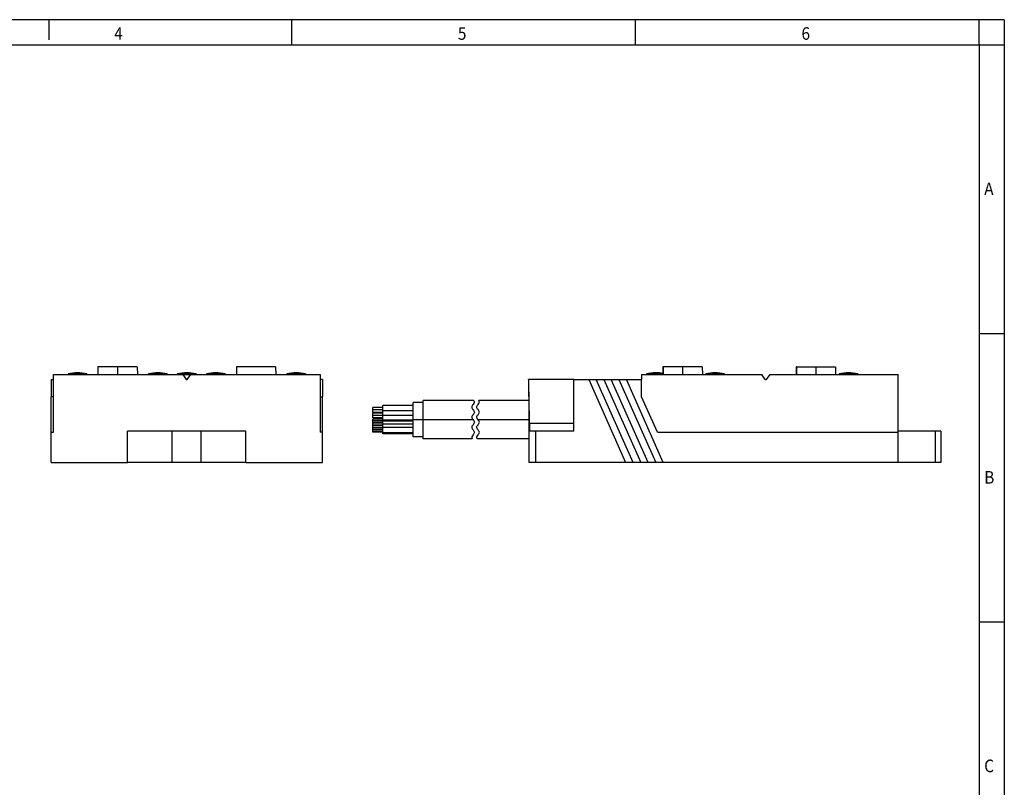
# Model space of a CAD drawing. Units: millimetres. Extents: x -71 to 349, y 690 to 987.
# Drawn here: x 153 to 349, y 834 to 987 of the extents above; entities that cross this region are included whole.
import ezdxf

# ---------------------------------------------------------------- set-up
doc = ezdxf.new("R2010")
doc.units = ezdxf.units.MM
doc.linetypes.add('DOT_CENTER', pattern=[14, 12, -1, 0, -1])
doc.layers.add('1', color=7, linetype='Continuous')
doc.styles.add('CONVERTER_11', font='txt.shx', dxfattribs={"width": 0.9})

# ---------------------------------------------------------------- blocks, each defined once
blk = doc.blocks.new('PSR_SACB_4_4_L_5_0PUR_SD-select__3', base_point=(223.1, 898.5))
at = {"color": 7, "linetype": 'Continuous'}
for p, q in [((280.78, 917.5), (280.76, 916.21)), ((280.85, 917.5), (280.78, 917.5)), ((288.6, 917.5), (280.85, 917.5)), ((288.6, 917.5), (288.63, 916)), ((307.28, 917.5), (307.25, 916)), ((307.35, 917.5), (307.28, 917.5)), ((307.35, 917.5), (315.1, 917.5)), ((315.1, 917.5), (315.13, 916)), ((254.08, 915), (254.04, 915)), ((254.04, 915), (254.04, 913.75)), ((263.04, 915), (254.08, 915)), ((263.04, 906.25), (263.04, 915)), ((263.04, 915), (266.02, 915)), ((266.02, 915), (273.36, 898.5)), ((266.02, 915), (267.52, 915)), ((274.86, 898.5), (267.52, 915)), ((267.52, 915), (269.02, 915)), ((269.02, 915), (276.36, 898.5)), ((269.02, 915), (270.52, 915)), ((277.86, 898.5), (270.52, 915)), ((270.52, 915), (272.02, 915)), ((272.02, 915), (273.52, 915)), ((272.02, 915), (279.36, 898.5)), ((280.86, 898.5), (273.52, 915)), ((273.52, 915), (276.54, 915)), ((276.54, 916), (277.49, 916)), ((276.54, 916), (276.54, 915)), ((276.54, 911.58), (276.54, 915)), ((279.34, 916.11), (277.49, 916.11)), ((277.49, 916.11), (277.49, 916)), ((277.49, 916), (288.63, 916)), ((280.83, 916.11), (279.34, 916.11)), ((288.63, 916), (289.34, 916)), ((289.34, 916.11), (289.34, 916)), ((291.19, 916.11), (289.34, 916.11)), ((289.34, 916), (293.04, 916)), ((293.04, 916.11), (291.19, 916.11)), ((293.04, 916.11), (293.04, 916)), ((293.04, 916), (300.44, 916)), ((301.14, 915), (300.44, 916)), ((301.14, 915), (301.34, 915)), ((302.04, 916), (301.34, 915)), ((302.04, 916), (307.33, 916)), ((307.33, 916), (315.84, 916)), ((317.69, 916.11), (315.84, 916.11)), ((315.84, 916.11), (315.84, 916)), ((315.84, 916), (319.54, 916)), ((319.54, 916.11), (317.69, 916.11)), ((319.54, 916.11), (319.54, 916)), ((319.54, 916), (327.54, 916)), ((327.54, 904.7), (327.54, 916)), ((233.1, 910.42), (233.1, 910.8)), ((243.19, 910.8), (233.1, 910.8)), ((254.1, 910.8), (244.19, 910.8)), ((279.69, 904.5), (276.54, 911.58)), ((225.1, 909.43), (223.1, 909.43)), ((223.1, 908.86), (223.1, 909.43)), ((223.1, 908.45), (223.1, 908.86)), ((225.1, 909.43), (225.1, 909.84)), ((231.1, 909.84), (225.1, 909.84)), ((225.1, 908.78), (225.1, 909.43)), ((225.1, 908.74), (225.1, 908.78)), ((225.1, 908.45), (225.1, 908.74)), ((231.1, 908.74), (225.1, 908.74)), ((231.1, 909.84), (231.1, 910.42)), ((233.1, 910.42), (231.1, 910.42)), ((231.1, 908.74), (231.1, 909.84)), ((231.1, 907), (231.1, 908.74)), ((233.1, 907), (233.1, 910.42)), ((225.1, 908.45), (223.1, 908.45)), ((225.1, 908.33), (223.1, 908.33)), ((223.1, 907.76), (223.1, 908.33)), ((223.1, 907.35), (223.1, 907.76)), ((225.1, 907.35), (223.1, 907.35)), ((225.1, 907.08), (223.1, 907.08)), ((223.1, 906.69), (223.1, 907.08)), ((223.1, 906.42), (223.1, 906.69)), ((225.1, 908.33), (225.1, 908.45)), ((225.1, 907.69), (225.1, 908.33)), ((225.1, 907.35), (225.1, 907.69)), ((225.1, 907.08), (225.1, 907.35)), ((225.1, 906.94), (225.1, 907.08)), ((231.1, 906.94), (225.1, 906.94)), ((225.1, 906.75), (225.1, 906.94)), ((225.1, 906.74), (225.1, 906.75)), ((231.1, 906.74), (225.1, 906.74)), ((225.1, 906.42), (225.1, 906.74)), ((231.1, 906.94), (231.1, 907)), ((231.1, 906.74), (231.1, 906.94)), ((231.1, 905.44), (231.1, 906.74)), ((233.1, 903.58), (233.1, 907)), ((254.13, 907), (254.13, 898.5)), ((223.1, 906.03), (223.1, 906.42)), ((225.1, 906.42), (223.1, 906.42)), ((225.1, 906.42), (223.1, 906.42)), ((223.1, 905.76), (223.1, 906.03)), ((225.1, 905.76), (223.1, 905.76)), ((223.1, 905.45), (223.1, 905.76)), ((223.1, 905.4), (223.1, 905.45)), ((225.1, 905.4), (223.1, 905.4)), ((223.1, 905.01), (223.1, 905.4)), ((223.1, 904.74), (223.1, 905.01)), ((223.1, 904.51), (223.1, 904.74)), ((225.1, 904.74), (223.1, 904.74)), ((225.1, 905.97), (225.1, 906.42)), ((225.1, 906.42), (225.1, 906.42)), ((225.1, 905.76), (225.1, 905.97)), ((225.1, 905.44), (225.1, 905.76)), ((225.1, 905.4), (225.1, 905.44)), ((231.1, 905.44), (225.1, 905.44)), ((225.1, 904.96), (225.1, 905.4)), ((225.1, 904.74), (225.1, 904.96)), ((225.1, 904.51), (225.1, 904.74)), ((231.1, 904.42), (231.1, 905.44)), ((254.23, 906.25), (254.23, 904.7)), ((255.5, 904.7), (254.23, 904.7)), ((255.5, 898.5), (255.5, 904.7)), ((263.04, 904.7), (255.5, 904.7)), ((263.04, 904.7), (263.04, 906.25)), ((334.99, 904.7), (327.54, 904.7)), ((327.54, 904.5), (327.54, 904.7)), ((336.04, 904.7), (334.99, 904.7)), ((336.04, 904.7), (336.04, 898.5)), ((225.1, 904.51), (223.1, 904.51)), ((225.1, 904.42), (225.1, 904.51)), ((231.1, 904.42), (225.1, 904.42)), ((225.1, 904.19), (225.1, 904.42)), ((231.1, 904.19), (225.1, 904.19)), ((231.1, 904.19), (231.1, 904.42)), ((231.1, 903.58), (231.1, 904.19)), ((233.1, 903.58), (231.1, 903.58)), ((233.1, 903.2), (233.1, 903.58)), ((242.87, 903.2), (233.1, 903.2)), ((254.13, 903.2), (243.87, 903.2)), ((279.69, 904.5), (327.54, 904.5)), ((327.54, 898.5), (327.54, 904.5)), ((255.5, 898.5), (254.13, 898.5)), ((273.36, 898.5), (255.5, 898.5)), ((274.86, 898.5), (273.36, 898.5)), ((276.36, 898.5), (274.86, 898.5)), ((277.86, 898.5), (276.36, 898.5)), ((279.36, 898.5), (277.86, 898.5)), ((280.86, 898.5), (279.36, 898.5)), ((327.54, 898.5), (280.86, 898.5)), ((334.99, 898.5), (327.54, 898.5)), ((336.04, 898.5), (334.99, 898.5))]:
    blk.add_line(p, q, dxfattribs=at)
at = {"color": 2, "linetype": 'Continuous'}
for p, q in [((263.04, 906.25), (254.23, 906.25)), ((334.99, 898.5), (334.99, 904.7))]:
    blk.add_line(p, q, dxfattribs=at)
at = {"color": 7, "linetype": 'Continuous'}
for centre, start, end in [((279.34, 909.2), 90, 104.9954), ((279.34, 909.2), 77.9806, 90), ((291.19, 909.2), 90, 104.9954), ((291.19, 909.2), 75.0046, 90), ((317.69, 909.2), 90, 104.9954), ((317.69, 909.2), 75.0046, 90)]:
    blk.add_arc(centre, 7.15, start, end, dxfattribs=at)
for points, knots in [([(280.85, 917.5), (280.85, 917.25), (280.84, 916.75), (280.83, 916.25), (280.83, 916)], [0, 0, 0, 0, 0.749152, 1.500237, 1.500237, 1.500237, 1.500237]), ([(307.35, 917.5), (307.35, 917.25), (307.34, 916.75), (307.33, 916.25), (307.33, 916)], [0, 0, 0, 0, 0.749103, 1.500237, 1.500237, 1.500237, 1.500237]), ([(254.16, 912.23), (254.15, 912.49), (254.14, 913.02), (254.12, 913.74), (254.1, 914.4), (254.08, 914.8), (254.08, 915)], [0, 0, 0, 0, 0.787754, 1.575643, 2.173221, 2.770204, 2.770204, 2.770204, 2.770204]), ([(254.04, 913.75), (254.04, 913.66), (254.05, 913.49), (254.06, 913.08), (254.07, 912.5), (254.08, 911.86), (254.09, 911.29), (254.1, 910.96), (254.1, 910.8)], [0, 0, 0, 0, 0.256837, 0.513673, 1.245389, 1.97714, 2.463923, 2.950673, 2.950673, 2.950673, 2.950673]), ([(254.1, 910.8), (254.11, 910.6), (254.11, 910.19), (254.12, 909.36), (254.13, 908.29), (254.13, 907.43), (254.13, 907)], [0, 0, 0, 0, 0.608341, 1.216644, 2.508428, 3.800143, 3.800143, 3.800143, 3.800143]), ([(254.23, 906.25), (254.23, 906.78), (254.23, 907.83), (254.21, 909.36), (254.19, 910.82), (254.17, 911.76), (254.16, 912.23)], [0, 0, 0, 0, 1.581359, 3.162846, 4.572064, 5.981574, 5.981574, 5.981574, 5.981574])]:
    blk.add_open_spline(points, degree=3, knots=knots, dxfattribs=at)
at = {"color": 2, "linetype": 'Continuous'}
for points in [[(243.19, 910.8), (243.24, 910.66), (243.35, 910.37), (243.01, 909.98), (242.66, 909.5), (243.03, 909), (243.41, 908.5), (243.03, 908), (242.66, 907.5), (243.03, 907), (243.41, 906.5), (243.03, 906), (242.66, 905.5), (243.03, 905), (243.41, 904.5), (243.06, 904.02), (242.72, 903.63), (242.82, 903.34), (242.87, 903.2)], [(243.87, 903.2), (243.82, 903.34), (243.72, 903.63), (244.06, 904.02), (244.41, 904.5), (244.03, 905), (243.66, 905.5), (244.03, 906), (244.41, 906.5), (244.03, 907), (243.66, 907.5), (244.03, 908), (244.41, 908.5), (244.03, 909), (243.66, 909.5), (244.01, 909.98), (244.35, 910.37), (244.24, 910.66), (244.19, 910.8)]]:
    blk.add_open_spline(points, degree=3, knots=[0, 0, 0, 0, 0.407922, 0.874398, 1.433415, 1.992432, 2.551449, 3.110466, 3.669483, 4.2285, 4.787517, 5.346534, 5.905551, 6.464568, 7.023585, 7.582602, 8.049078, 8.456999, 8.456999, 8.456999, 8.456999], dxfattribs=at)
at = {"layer": '1', "color": 2, "linetype": 'DOT_CENTER'}
for p, q in [((284.69, 917.5), (284.69, 916)), ((311.19, 917.5), (311.19, 916)), ((291.19, 916.11), (291.19, 916)), ((317.69, 916.11), (317.69, 916)), ((225.1, 908.94), (223.1, 908.94)), ((231.1, 907.84), (223.1, 907.84)), ((225.1, 906.75), (223.1, 906.75)), ((243.19, 907), (231.1, 907)), ((254.13, 907), (243.87, 907)), ((231.1, 906.09), (223.1, 906.09)), ((225.1, 905.07), (223.1, 905.07))]:
    blk.add_line(p, q, dxfattribs=at)
blk = doc.blocks.new('Rckans1', base_point=(319, 908))
blk.add_blockref('PSR_SACB_4_4_L_5_0PUR_SD-select__3', (223.1, 898.5))
blk = doc.blocks.new('PSR_SACB_4_4_L_5_0PUR_SD-select__4', base_point=(159.1, 898.5))
at = {"color": 7, "linetype": 'Continuous'}
for p, q in [((168.44, 917.5), (168.41, 916)), ((176.26, 917.5), (168.44, 917.5)), ((176.26, 917.5), (176.29, 916)), ((203.76, 917.5), (196.01, 917.5)), ((203.76, 917.5), (203.79, 916)), ((159.1, 915), (159.1, 911.58)), ((159.1, 915), (159.6, 915)), ((159.6, 916), (162.5, 916)), ((159.6, 915), (159.6, 916)), ((159.6, 911.58), (159.6, 915)), ((166.2, 916.11), (162.5, 916.11)), ((162.5, 916.11), (162.5, 916)), ((162.5, 916), (166.2, 916)), ((166.2, 916.11), (166.2, 916)), ((166.2, 916), (168.41, 916)), ((168.41, 916), (176.29, 916)), ((176.29, 916), (178.5, 916)), ((182.2, 916.11), (178.5, 916.11)), ((178.5, 916.11), (178.5, 916)), ((178.5, 916), (182.2, 916)), ((182.2, 916.11), (182.2, 916)), ((182.2, 916), (184.25, 916)), ((187.95, 916.11), (184.25, 916.11)), ((184.25, 916.11), (184.25, 916)), ((184.25, 916), (185.3, 916)), ((185.3, 916), (186.9, 916)), ((185.3, 916), (186, 915)), ((186, 915), (186.2, 915)), ((186.2, 915), (186.9, 916)), ((186.9, 916), (187.95, 916)), ((187.95, 916.11), (187.95, 916)), ((187.95, 916), (190, 916)), ((193.7, 916.11), (190, 916.11)), ((190, 916.11), (190, 916)), ((190, 916), (193.7, 916)), ((193.7, 916.11), (193.7, 916)), ((193.7, 916), (195.99, 916)), ((195.99, 916), (203.79, 916)), ((203.79, 916), (206, 916)), ((206, 916.11), (206, 916)), ((209.7, 916.11), (206, 916.11)), ((206, 916), (209.7, 916)), ((209.7, 916.11), (209.7, 916)), ((209.7, 916), (212.6, 916)), ((212.6, 916), (212.6, 915)), ((213.1, 915), (212.6, 915)), ((212.6, 915), (212.6, 911.58)), ((213.1, 915), (213.1, 911.58)), ((159.6, 911.58), (159.1, 911.58)), ((159.1, 904.5), (159.1, 911.58)), ((159.6, 904.5), (159.6, 911.58)), ((212.6, 911.58), (213.1, 911.58)), ((212.6, 911.58), (212.6, 904.5)), ((213.1, 904.5), (213.1, 911.58)), ((183.21, 904.7), (174.33, 904.7)), ((174.33, 898.5), (174.33, 904.7)), ((188.99, 904.7), (183.21, 904.7)), ((197.87, 904.7), (188.99, 904.7)), ((197.87, 898.5), (197.87, 904.7)), ((159.1, 904.5), (159.6, 904.5)), ((159.1, 898.5), (159.1, 904.5)), ((213.1, 904.5), (212.6, 904.5)), ((213.1, 898.5), (213.1, 904.5)), ((159.1, 898.5), (174.33, 898.5)), ((183.21, 898.5), (174.33, 898.5)), ((188.99, 898.5), (183.21, 898.5)), ((197.87, 898.5), (188.99, 898.5)), ((197.87, 898.5), (213.1, 898.5))]:
    blk.add_line(p, q, dxfattribs=at)
at = {"color": 2, "linetype": 'Continuous'}
for p, q in [((183.21, 898.5), (183.21, 904.7)), ((188.99, 898.5), (188.99, 904.7))]:
    blk.add_line(p, q, dxfattribs=at)
at = {"color": 7, "linetype": 'Continuous'}
for centre, start, end in [((164.35, 909.2), 90, 104.9954), ((164.35, 909.2), 75.0046, 90), ((180.35, 909.2), 90, 104.9954), ((180.35, 909.2), 75.0046, 90), ((186.1, 909.2), 90, 104.9954), ((186.1, 909.2), 75.0046, 90), ((191.85, 909.2), 90, 104.9954), ((191.85, 909.2), 75.0046, 90), ((207.85, 909.2), 90, 104.9954), ((207.85, 909.2), 75.0046, 90)]:
    blk.add_arc(centre, 7.15, start, end, dxfattribs=at)
blk.add_open_spline([(196.01, 917.5), (196.01, 917.25), (196, 916.75), (195.99, 916.25), (195.99, 916)], degree=3, knots=[0, 0, 0, 0, 0.749166, 1.500237, 1.500237, 1.500237, 1.500237], dxfattribs=at)
at = {"layer": '1', "color": 2, "linetype": 'DOT_CENTER'}
for p, q in [((172.35, 917.5), (172.35, 916)), ((164.35, 916.11), (164.35, 916)), ((180.35, 916.11), (180.35, 916)), ((186.1, 916.11), (186.1, 916)), ((191.85, 916.11), (191.85, 916)), ((207.85, 916.11), (207.85, 916))]:
    blk.add_line(p, q, dxfattribs=at)
blk = doc.blocks.new('SA_Links1', base_point=(186.1, 908))
blk.add_blockref('PSR_SACB_4_4_L_5_0PUR_SD-select__4', (159.1, 898.5))
blk = doc.blocks.new('_rahmen', base_point=(343.67, 689.58))
at = {"layer": '1', "color": 2, "linetype": 'Continuous'}
for p, q in [((158.67, 986.58), (138.67, 986.58)), ((207, 986.58), (158.67, 986.58)), ((158.67, 986.58), (158.67, 982.58)), ((275.34, 986.58), (207, 986.58)), ((207, 981.58), (207, 986.58)), ((343.67, 986.58), (275.34, 986.58)), ((275.34, 981.58), (275.34, 986.58)), ((348.67, 986.58), (343.67, 986.58)), ((343.67, 981.58), (343.67, 986.58)), ((348.67, 986.58), (348.67, 981.58)), ((343.67, 981.58), (348.67, 981.58)), ((348.67, 981.58), (348.67, 924.18)), ((343.67, 924.18), (348.67, 924.18)), ((348.67, 924.18), (348.67, 866.78)), ((343.67, 866.78), (348.67, 866.78)), ((348.67, 866.78), (348.67, 809.38))]:
    blk.add_line(p, q, dxfattribs=at)
at = {"layer": '1', "color": 6, "linetype": 'Continuous'}
for p, q in [((138.67, 981.58), (207, 981.58)), ((207, 981.58), (275.34, 981.58)), ((275.34, 981.58), (343.67, 981.58)), ((343.67, 981.58), (343.67, 924.18)), ((343.67, 924.18), (343.67, 866.78)), ((343.67, 866.78), (343.67, 809.38))]:
    blk.add_line(p, q, dxfattribs=at)
at = {"layer": '1', "color": 7, "style": 'CONVERTER_11', "width": 0.9}
for s, p in [('4', (171.67, 982.58)), ('5', (240, 982.58)), ('6', (308.34, 982.58)), ('A', (344.67, 951.68)), ('B', (344.67, 894.28)), ('C', (344.67, 836.88))]:
    blk.add_text(s, height=2.5, dxfattribs=at).set_placement(p)
blk = doc.blocks.new('A3I_CS', base_point=(343.67, 689.58))
at = {"layer": '1'}
blk.add_blockref('_rahmen', (343.67, 689.58), dxfattribs=at)
blk = doc.blocks.new('1')
for name, p in [('A3I_CS', (343.67, 689.58)), ('SA_Links1', (186.1, 908)), ('Rckans1', (319, 908))]:
    blk.add_blockref(name, p)

msp = doc.modelspace()

# ---------------------------------------------------------------- block references
at = {"layer": '1'}
msp.add_blockref('1', (0, 0), dxfattribs=at)

doc.saveas('drawing.dxf')
